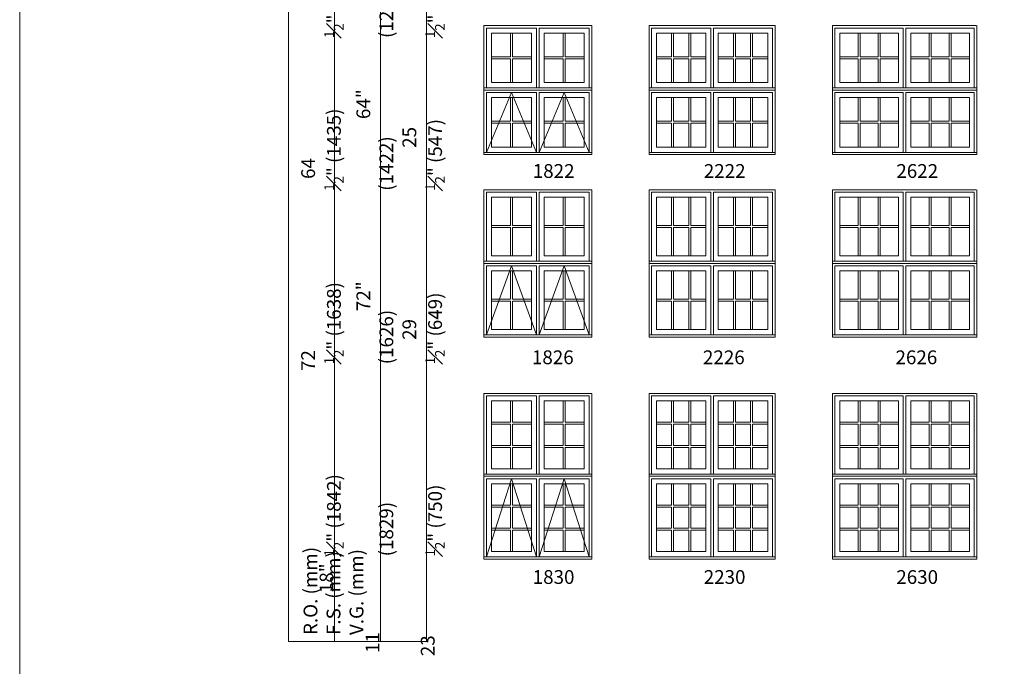
# Model space of a CAD drawing. Units: millimetres. Extents: x 28 to 5886, y -1672 to -593.
# Drawn here: x 2752 to 3180, y -1154 to -873 of the extents above; entities that cross this region are included whole.
import ezdxf

# ---------------------------------------------------------------- set-up
doc = ezdxf.new("R2010")
doc.units = ezdxf.units.MM
doc.header["$MEASUREMENT"] = 0
doc.linetypes.add('HIDDEN', pattern=[0.375, 0.25, -0.125])
doc.layers.get('0').update_dxf_attribs({"lineweight": 0})
doc.layers.add('1', color=7, linetype='Continuous', lineweight=0)
doc.styles.get("Standard").update_dxf_attribs({"font": 'txt', "height": 40})

msp = doc.modelspace()

# ---------------------------------------------------------------- linework, layer by layer
for p, q in [((2965.16, -878.47), (2965.16, -888.81)), ((2966.02, -878.47), (2966.02, -888.81)), ((2988.03, -878.47), (2988.03, -888.81)), ((2988.9, -878.47), (2988.9, -888.81)), ((3035.2, -878.47), (3035.2, -888.81)), ((3036.07, -878.47), (3036.07, -888.81)), ((3042.65, -878.47), (3042.65, -888.81)), ((3043.52, -878.47), (3043.52, -888.81)), ((3062.08, -878.47), (3062.08, -888.81)), ((3062.94, -878.47), (3062.94, -888.81)), ((3069.53, -878.47), (3069.53, -888.81)), ((3070.39, -878.47), (3070.39, -888.81)), ((3116.26, -878.47), (3116.26, -888.81)), ((3117.13, -878.47), (3117.13, -888.81)), ((3125.04, -878.47), (3125.04, -888.81)), ((3125.91, -878.47), (3125.91, -888.81)), ((3147.13, -878.47), (3147.13, -888.81)), ((3148, -878.47), (3148, -888.81)), ((3155.92, -878.47), (3155.92, -888.81)), ((3156.78, -878.47), (3156.78, -888.81)), ((2956.85, -888.81), (2965.16, -888.81)), ((2956.85, -889.68), (2965.16, -889.68)), ((2965.16, -889.68), (2965.16, -900.01)), ((2966.02, -888.81), (2974.33, -888.81)), ((2966.02, -889.68), (2966.02, -900.01)), ((2966.02, -889.68), (2974.33, -889.68)), ((2979.72, -888.81), (2988.03, -888.81)), ((2979.72, -889.68), (2988.03, -889.68)), ((2988.03, -889.68), (2988.03, -900.01)), ((2988.9, -888.81), (2997.21, -888.81)), ((2988.9, -889.68), (2988.9, -900.01)), ((2988.9, -889.68), (2997.21, -889.68)), ((3028.62, -888.81), (3035.2, -888.81)), ((3028.62, -889.68), (3035.2, -889.68)), ((3035.2, -889.68), (3035.2, -900.01)), ((3036.07, -888.81), (3042.65, -888.81)), ((3036.07, -889.68), (3042.65, -889.68)), ((3036.07, -889.68), (3036.07, -900.01)), ((3042.65, -889.68), (3042.65, -900.01)), ((3043.52, -888.81), (3050.1, -888.81)), ((3043.52, -889.68), (3050.1, -889.68)), ((3043.52, -889.68), (3043.52, -900.01)), ((3055.49, -888.81), (3062.08, -888.81)), ((3055.49, -889.68), (3062.08, -889.68)), ((3062.08, -889.68), (3062.08, -900.01)), ((3062.94, -888.81), (3069.53, -888.81)), ((3062.94, -889.68), (3069.53, -889.68)), ((3062.94, -889.68), (3062.94, -900.01)), ((3069.53, -889.68), (3069.53, -900.01)), ((3070.39, -888.81), (3076.98, -888.81)), ((3070.39, -889.68), (3076.98, -889.68)), ((3070.39, -889.68), (3070.39, -900.01)), ((3108.34, -888.81), (3116.26, -888.81)), ((3108.34, -889.68), (3116.26, -889.68)), ((3116.26, -889.68), (3116.26, -900.01)), ((3117.13, -888.81), (3125.04, -888.81)), ((3117.13, -889.68), (3125.04, -889.68)), ((3117.13, -889.68), (3117.13, -900.01)), ((3125.04, -889.68), (3125.04, -900.01)), ((3125.91, -888.81), (3133.83, -888.81)), ((3125.91, -889.68), (3133.83, -889.68)), ((3125.91, -889.68), (3125.91, -900.01)), ((3139.22, -888.81), (3147.13, -888.81)), ((3139.22, -889.68), (3147.13, -889.68)), ((3147.13, -889.68), (3147.13, -900.01)), ((3148, -888.81), (3155.92, -888.81)), ((3148, -889.68), (3155.92, -889.68)), ((3148, -889.68), (3148, -900.01)), ((3155.92, -889.68), (3155.92, -900.01)), ((3156.78, -888.81), (3164.7, -888.81)), ((3156.78, -889.68), (3164.7, -889.68)), ((3156.78, -889.68), (3156.78, -900.01)), ((2965.16, -906.53), (2965.16, -916.87)), ((2966.02, -906.53), (2966.02, -916.87)), ((2988.03, -906.53), (2988.03, -916.87)), ((2988.9, -906.53), (2988.9, -916.87)), ((3035.2, -906.53), (3035.2, -916.87)), ((3036.07, -906.53), (3036.07, -916.87)), ((3042.65, -906.53), (3042.65, -916.87)), ((3043.52, -906.53), (3043.52, -916.87)), ((3062.08, -906.53), (3062.08, -916.87)), ((3062.94, -906.53), (3062.94, -916.87)), ((3069.53, -906.53), (3069.53, -916.87)), ((3070.39, -906.53), (3070.39, -916.87)), ((3116.26, -906.53), (3116.26, -916.87)), ((3117.13, -906.53), (3117.13, -916.87)), ((3125.04, -906.53), (3125.04, -916.87)), ((3125.91, -906.53), (3125.91, -916.87)), ((3147.13, -906.53), (3147.13, -916.87)), ((3148, -906.53), (3148, -916.87)), ((3155.92, -906.53), (3155.92, -916.87)), ((3156.78, -906.53), (3156.78, -916.87)), ((2956.85, -916.87), (2965.16, -916.87)), ((2956.85, -917.74), (2965.16, -917.74)), ((2965.16, -917.74), (2965.16, -928.07)), ((2966.02, -916.87), (2974.33, -916.87)), ((2966.02, -917.74), (2966.02, -928.07)), ((2966.02, -917.74), (2974.33, -917.74)), ((2979.72, -916.87), (2988.03, -916.87)), ((2979.72, -917.74), (2988.03, -917.74)), ((2988.03, -917.74), (2988.03, -928.07)), ((2988.9, -916.87), (2997.21, -916.87)), ((2988.9, -917.74), (2988.9, -928.07)), ((2988.9, -917.74), (2997.21, -917.74)), ((3028.62, -916.87), (3035.2, -916.87)), ((3028.62, -917.74), (3035.2, -917.74)), ((3035.2, -917.74), (3035.2, -928.07)), ((3036.07, -916.87), (3042.65, -916.87)), ((3036.07, -917.74), (3042.65, -917.74)), ((3036.07, -917.74), (3036.07, -928.07)), ((3042.65, -917.74), (3042.65, -928.07)), ((3043.52, -916.87), (3050.1, -916.87)), ((3043.52, -917.74), (3050.1, -917.74)), ((3043.52, -917.74), (3043.52, -928.07)), ((3055.49, -916.87), (3062.08, -916.87)), ((3055.49, -917.74), (3062.08, -917.74)), ((3062.08, -917.74), (3062.08, -928.07)), ((3062.94, -916.87), (3069.53, -916.87)), ((3062.94, -917.74), (3069.53, -917.74)), ((3062.94, -917.74), (3062.94, -928.07)), ((3069.53, -917.74), (3069.53, -928.07)), ((3070.39, -916.87), (3076.98, -916.87)), ((3070.39, -917.74), (3076.98, -917.74)), ((3070.39, -917.74), (3070.39, -928.07)), ((3108.34, -916.87), (3116.26, -916.87)), ((3108.34, -917.74), (3116.26, -917.74)), ((3116.26, -917.74), (3116.26, -928.07)), ((3117.13, -916.87), (3125.04, -916.87)), ((3117.13, -917.74), (3125.04, -917.74)), ((3117.13, -917.74), (3117.13, -928.07)), ((3125.04, -917.74), (3125.04, -928.07)), ((3125.91, -916.87), (3133.83, -916.87)), ((3125.91, -917.74), (3133.83, -917.74)), ((3125.91, -917.74), (3125.91, -928.07)), ((3139.22, -916.87), (3147.13, -916.87)), ((3139.22, -917.74), (3147.13, -917.74)), ((3147.13, -917.74), (3147.13, -928.07)), ((3148, -916.87), (3155.92, -916.87)), ((3148, -917.74), (3155.92, -917.74)), ((3148, -917.74), (3148, -928.07)), ((3155.92, -917.74), (3155.92, -928.07)), ((3156.78, -916.87), (3164.7, -916.87)), ((3156.78, -917.74), (3164.7, -917.74)), ((3156.78, -917.74), (3156.78, -928.07)), ((2965.16, -949.89), (2965.16, -962.23)), ((2966.02, -949.89), (2966.02, -962.23)), ((2988.03, -949.89), (2988.03, -962.23)), ((2988.9, -949.89), (2988.9, -962.23)), ((3035.2, -949.89), (3035.2, -962.23)), ((3036.07, -949.89), (3036.07, -962.23)), ((3042.65, -949.89), (3042.65, -962.23)), ((3043.52, -949.89), (3043.52, -962.23)), ((3062.08, -949.89), (3062.08, -962.23)), ((3062.94, -949.89), (3062.94, -962.23)), ((3069.53, -949.89), (3069.53, -962.23)), ((3070.39, -949.89), (3070.39, -962.23)), ((3116.26, -949.89), (3116.26, -962.23)), ((3117.13, -949.89), (3117.13, -962.23)), ((3125.04, -949.89), (3125.04, -962.23)), ((3125.91, -949.89), (3125.91, -962.23)), ((3147.13, -949.89), (3147.13, -962.23)), ((3148, -949.89), (3148, -962.23)), ((3155.92, -949.89), (3155.92, -962.23)), ((3156.78, -949.89), (3156.78, -962.23)), ((2956.85, -962.23), (2965.16, -962.23)), ((2956.85, -963.09), (2965.16, -963.09)), ((2965.16, -963.09), (2965.16, -975.43)), ((2966.02, -962.23), (2974.33, -962.23)), ((2966.02, -963.09), (2966.02, -975.43)), ((2966.02, -963.09), (2974.33, -963.09)), ((2979.72, -962.23), (2988.03, -962.23)), ((2979.72, -963.09), (2988.03, -963.09)), ((2988.03, -963.09), (2988.03, -975.43)), ((2988.9, -962.23), (2997.21, -962.23)), ((2988.9, -963.09), (2988.9, -975.43)), ((2988.9, -963.09), (2997.21, -963.09)), ((3028.62, -962.23), (3035.2, -962.23)), ((3028.62, -963.09), (3035.2, -963.09)), ((3035.2, -963.09), (3035.2, -975.43)), ((3036.07, -962.23), (3042.65, -962.23)), ((3036.07, -963.09), (3042.65, -963.09)), ((3036.07, -963.09), (3036.07, -975.43)), ((3042.65, -963.09), (3042.65, -975.43)), ((3043.52, -962.23), (3050.1, -962.23)), ((3043.52, -963.09), (3050.1, -963.09)), ((3043.52, -963.09), (3043.52, -975.43)), ((3055.49, -962.23), (3062.08, -962.23)), ((3055.49, -963.09), (3062.08, -963.09)), ((3062.08, -963.09), (3062.08, -975.43)), ((3062.94, -962.23), (3069.53, -962.23)), ((3062.94, -963.09), (3069.53, -963.09)), ((3062.94, -963.09), (3062.94, -975.43)), ((3069.53, -963.09), (3069.53, -975.43)), ((3070.39, -962.23), (3076.98, -962.23)), ((3070.39, -963.09), (3076.98, -963.09)), ((3070.39, -963.09), (3070.39, -975.43)), ((3108.34, -962.23), (3116.26, -962.23)), ((3108.34, -963.09), (3116.26, -963.09)), ((3116.26, -963.09), (3116.26, -975.43)), ((3117.13, -962.23), (3125.04, -962.23)), ((3117.13, -963.09), (3125.04, -963.09)), ((3117.13, -963.09), (3117.13, -975.43)), ((3125.04, -963.09), (3125.04, -975.43)), ((3125.91, -962.23), (3133.83, -962.23)), ((3125.91, -963.09), (3133.83, -963.09)), ((3125.91, -963.09), (3125.91, -975.43)), ((3139.22, -962.23), (3147.13, -962.23)), ((3139.22, -963.09), (3147.13, -963.09)), ((3147.13, -963.09), (3147.13, -975.43)), ((3148, -962.23), (3155.92, -962.23)), ((3148, -963.09), (3155.92, -963.09)), ((3148, -963.09), (3148, -975.43)), ((3155.92, -963.09), (3155.92, -975.43)), ((3156.78, -962.23), (3164.7, -962.23)), ((3156.78, -963.09), (3164.7, -963.09)), ((3156.78, -963.09), (3156.78, -975.43)), ((2965.16, -981.95), (2965.16, -994.29)), ((2966.02, -981.95), (2966.02, -994.29)), ((2988.03, -981.95), (2988.03, -994.29)), ((2988.9, -981.95), (2988.9, -994.29)), ((3035.2, -981.95), (3035.2, -994.29)), ((3036.07, -981.95), (3036.07, -994.29)), ((3042.65, -981.95), (3042.65, -994.29)), ((3043.52, -981.95), (3043.52, -994.29)), ((3062.08, -981.95), (3062.08, -994.29)), ((3062.94, -981.95), (3062.94, -994.29)), ((3069.53, -981.95), (3069.53, -994.29)), ((3070.39, -981.95), (3070.39, -994.29)), ((3116.26, -981.95), (3116.26, -994.29)), ((3117.13, -981.95), (3117.13, -994.29)), ((3125.04, -981.95), (3125.04, -994.29)), ((3125.91, -981.95), (3125.91, -994.29)), ((3147.13, -981.95), (3147.13, -994.29)), ((3148, -981.95), (3148, -994.29)), ((3155.92, -981.95), (3155.92, -994.29)), ((3156.78, -981.95), (3156.78, -994.29)), ((2956.85, -994.29), (2965.16, -994.29)), ((2956.85, -995.15), (2965.16, -995.15)), ((2965.16, -995.15), (2965.16, -1007.49)), ((2966.02, -994.29), (2974.33, -994.29)), ((2966.02, -995.15), (2966.02, -1007.49)), ((2966.02, -995.15), (2974.33, -995.15)), ((2979.72, -994.29), (2988.03, -994.29)), ((2979.72, -995.15), (2988.03, -995.15)), ((2988.03, -995.15), (2988.03, -1007.49)), ((2988.9, -994.29), (2997.21, -994.29)), ((2988.9, -995.15), (2988.9, -1007.49)), ((2988.9, -995.15), (2997.21, -995.15)), ((3028.62, -994.29), (3035.2, -994.29)), ((3028.62, -995.15), (3035.2, -995.15)), ((3035.2, -995.15), (3035.2, -1007.49)), ((3036.07, -994.29), (3042.65, -994.29)), ((3036.07, -995.15), (3042.65, -995.15)), ((3036.07, -995.15), (3036.07, -1007.49)), ((3042.65, -995.15), (3042.65, -1007.49)), ((3043.52, -994.29), (3050.1, -994.29)), ((3043.52, -995.15), (3050.1, -995.15)), ((3043.52, -995.15), (3043.52, -1007.49)), ((3055.49, -994.29), (3062.08, -994.29)), ((3055.49, -995.15), (3062.08, -995.15)), ((3062.08, -995.15), (3062.08, -1007.49)), ((3062.94, -994.29), (3069.53, -994.29)), ((3062.94, -995.15), (3069.53, -995.15)), ((3062.94, -995.15), (3062.94, -1007.49)), ((3069.53, -995.15), (3069.53, -1007.49)), ((3070.39, -994.29), (3076.98, -994.29)), ((3070.39, -995.15), (3076.98, -995.15)), ((3070.39, -995.15), (3070.39, -1007.49)), ((3108.34, -994.29), (3116.26, -994.29)), ((3108.34, -995.15), (3116.26, -995.15)), ((3116.26, -995.15), (3116.26, -1007.49)), ((3117.13, -994.29), (3125.04, -994.29)), ((3117.13, -995.15), (3125.04, -995.15)), ((3117.13, -995.15), (3117.13, -1007.49)), ((3125.04, -995.15), (3125.04, -1007.49)), ((3125.91, -994.29), (3133.83, -994.29)), ((3125.91, -995.15), (3133.83, -995.15)), ((3125.91, -995.15), (3125.91, -1007.49)), ((3139.22, -994.29), (3147.13, -994.29)), ((3139.22, -995.15), (3147.13, -995.15)), ((3147.13, -995.15), (3147.13, -1007.49)), ((3148, -994.29), (3155.92, -994.29)), ((3148, -995.15), (3155.92, -995.15)), ((3148, -995.15), (3148, -1007.49)), ((3155.92, -995.15), (3155.92, -1007.49)), ((3156.78, -994.29), (3164.7, -994.29)), ((3156.78, -995.15), (3164.7, -995.15)), ((3156.78, -995.15), (3156.78, -1007.49)), ((2965.16, -1047.77), (2965.16, -1038.5)), ((2966.02, -1047.77), (2966.02, -1038.5)), ((2988.03, -1047.77), (2988.03, -1038.5)), ((2988.9, -1047.77), (2988.9, -1038.5)), ((3035.2, -1047.77), (3035.2, -1038.5)), ((3036.07, -1047.77), (3036.07, -1038.5)), ((3042.65, -1047.77), (3042.65, -1038.5)), ((3043.52, -1047.77), (3043.52, -1038.5)), ((3062.08, -1047.77), (3062.08, -1038.5)), ((3062.94, -1047.77), (3062.94, -1038.5)), ((3069.53, -1047.77), (3069.53, -1038.5)), ((3070.39, -1047.77), (3070.39, -1038.5)), ((3116.26, -1047.77), (3116.26, -1038.5)), ((3117.13, -1047.77), (3117.13, -1038.5)), ((3125.04, -1047.77), (3125.04, -1038.5)), ((3125.91, -1047.77), (3125.91, -1038.5)), ((3147.13, -1047.77), (3147.13, -1038.5)), ((3148, -1047.77), (3148, -1038.5)), ((3155.92, -1047.77), (3155.92, -1038.5)), ((3156.78, -1047.77), (3156.78, -1038.5)), ((2956.85, -1047.77), (2965.16, -1047.77)), ((2956.85, -1048.63), (2965.16, -1048.63)), ((2965.16, -1057.9), (2965.16, -1048.63)), ((2966.02, -1047.77), (2974.33, -1047.77)), ((2966.02, -1057.9), (2966.02, -1048.63)), ((2966.02, -1048.63), (2974.33, -1048.63)), ((2979.72, -1047.77), (2988.03, -1047.77)), ((2979.72, -1048.63), (2988.03, -1048.63)), ((2988.03, -1057.9), (2988.03, -1048.63)), ((2988.9, -1047.77), (2997.21, -1047.77)), ((2988.9, -1057.9), (2988.9, -1048.63)), ((2988.9, -1048.63), (2997.21, -1048.63)), ((3028.62, -1047.77), (3035.2, -1047.77)), ((3028.62, -1048.63), (3035.2, -1048.63)), ((3035.2, -1057.9), (3035.2, -1048.63)), ((3036.07, -1047.77), (3042.65, -1047.77)), ((3036.07, -1048.63), (3042.65, -1048.63)), ((3036.07, -1057.9), (3036.07, -1048.63)), ((3042.65, -1057.9), (3042.65, -1048.63)), ((3043.52, -1047.77), (3050.1, -1047.77)), ((3043.52, -1048.63), (3050.1, -1048.63)), ((3043.52, -1057.9), (3043.52, -1048.63)), ((3055.49, -1047.77), (3062.08, -1047.77)), ((3055.49, -1048.63), (3062.08, -1048.63)), ((3062.08, -1057.9), (3062.08, -1048.63)), ((3062.94, -1047.77), (3069.53, -1047.77)), ((3062.94, -1048.63), (3069.53, -1048.63)), ((3062.94, -1057.9), (3062.94, -1048.63)), ((3069.53, -1057.9), (3069.53, -1048.63)), ((3070.39, -1047.77), (3076.98, -1047.77)), ((3070.39, -1048.63), (3076.98, -1048.63)), ((3070.39, -1057.9), (3070.39, -1048.63)), ((3108.34, -1047.77), (3116.26, -1047.77)), ((3108.34, -1048.63), (3116.26, -1048.63)), ((3116.26, -1057.9), (3116.26, -1048.63)), ((3117.13, -1047.77), (3125.04, -1047.77)), ((3117.13, -1048.63), (3125.04, -1048.63)), ((3117.13, -1057.9), (3117.13, -1048.63)), ((3125.04, -1057.9), (3125.04, -1048.63)), ((3125.91, -1047.77), (3133.83, -1047.77)), ((3125.91, -1048.63), (3133.83, -1048.63)), ((3125.91, -1057.9), (3125.91, -1048.63)), ((3139.22, -1047.77), (3147.13, -1047.77)), ((3139.22, -1048.63), (3147.13, -1048.63)), ((3147.13, -1057.9), (3147.13, -1048.63)), ((3148, -1047.77), (3155.92, -1047.77)), ((3148, -1048.63), (3155.92, -1048.63)), ((3148, -1057.9), (3148, -1048.63)), ((3155.92, -1057.9), (3155.92, -1048.63)), ((3156.78, -1047.77), (3164.7, -1047.77)), ((3156.78, -1048.63), (3164.7, -1048.63)), ((3156.78, -1057.9), (3156.78, -1048.63)), ((2956.85, -1057.9), (2965.16, -1057.9)), ((2956.85, -1058.77), (2965.16, -1058.77)), ((2965.16, -1068.04), (2965.16, -1058.77)), ((2966.02, -1057.9), (2974.33, -1057.9)), ((2966.02, -1068.04), (2966.02, -1058.77)), ((2966.02, -1058.77), (2974.33, -1058.77)), ((2979.72, -1057.9), (2988.03, -1057.9)), ((2979.72, -1058.77), (2988.03, -1058.77)), ((2988.03, -1068.04), (2988.03, -1058.77)), ((2988.9, -1057.9), (2997.21, -1057.9)), ((2988.9, -1068.04), (2988.9, -1058.77)), ((2988.9, -1058.77), (2997.21, -1058.77)), ((3028.62, -1057.9), (3035.2, -1057.9)), ((3028.62, -1058.77), (3035.2, -1058.77)), ((3035.2, -1068.04), (3035.2, -1058.77)), ((3036.07, -1057.9), (3042.65, -1057.9)), ((3036.07, -1058.77), (3042.65, -1058.77)), ((3036.07, -1068.04), (3036.07, -1058.77)), ((3042.65, -1068.04), (3042.65, -1058.77)), ((3043.52, -1057.9), (3050.1, -1057.9)), ((3043.52, -1058.77), (3050.1, -1058.77)), ((3043.52, -1068.04), (3043.52, -1058.77)), ((3055.49, -1057.9), (3062.08, -1057.9)), ((3055.49, -1058.77), (3062.08, -1058.77)), ((3062.08, -1068.04), (3062.08, -1058.77)), ((3062.94, -1057.9), (3069.53, -1057.9)), ((3062.94, -1058.77), (3069.53, -1058.77)), ((3062.94, -1068.04), (3062.94, -1058.77)), ((3069.53, -1068.04), (3069.53, -1058.77)), ((3070.39, -1057.9), (3076.98, -1057.9)), ((3070.39, -1058.77), (3076.98, -1058.77)), ((3070.39, -1068.04), (3070.39, -1058.77)), ((3108.34, -1057.9), (3116.26, -1057.9)), ((3108.34, -1058.77), (3116.26, -1058.77)), ((3116.26, -1068.04), (3116.26, -1058.77)), ((3117.13, -1057.9), (3125.04, -1057.9)), ((3117.13, -1058.77), (3125.04, -1058.77)), ((3117.13, -1068.04), (3117.13, -1058.77)), ((3125.04, -1068.04), (3125.04, -1058.77)), ((3125.91, -1057.9), (3133.83, -1057.9)), ((3125.91, -1058.77), (3133.83, -1058.77)), ((3125.91, -1068.04), (3125.91, -1058.77)), ((3139.22, -1057.9), (3147.13, -1057.9)), ((3139.22, -1058.77), (3147.13, -1058.77)), ((3147.13, -1068.04), (3147.13, -1058.77)), ((3148, -1057.9), (3155.92, -1057.9)), ((3148, -1058.77), (3155.92, -1058.77)), ((3148, -1068.04), (3148, -1058.77)), ((3155.92, -1068.04), (3155.92, -1058.77)), ((3156.78, -1057.9), (3164.7, -1057.9)), ((3156.78, -1058.77), (3164.7, -1058.77)), ((3156.78, -1068.04), (3156.78, -1058.77)), ((2965.16, -1083.83), (2965.16, -1074.56)), ((2966.02, -1083.83), (2966.02, -1074.56)), ((2988.03, -1083.83), (2988.03, -1074.56)), ((2988.9, -1083.83), (2988.9, -1074.56)), ((3035.2, -1083.83), (3035.2, -1074.56)), ((3036.07, -1083.83), (3036.07, -1074.56)), ((3042.65, -1083.83), (3042.65, -1074.56)), ((3043.52, -1083.83), (3043.52, -1074.56)), ((3062.08, -1083.83), (3062.08, -1074.56)), ((3062.94, -1083.83), (3062.94, -1074.56)), ((3069.53, -1083.83), (3069.53, -1074.56)), ((3070.39, -1083.83), (3070.39, -1074.56)), ((3116.26, -1083.83), (3116.26, -1074.56)), ((3117.13, -1083.83), (3117.13, -1074.56)), ((3125.04, -1083.83), (3125.04, -1074.56)), ((3125.91, -1083.83), (3125.91, -1074.56)), ((3147.13, -1083.83), (3147.13, -1074.56)), ((3148, -1083.83), (3148, -1074.56)), ((3155.92, -1083.83), (3155.92, -1074.56)), ((3156.78, -1083.83), (3156.78, -1074.56)), ((2956.85, -1083.83), (2965.16, -1083.83)), ((2956.85, -1084.69), (2965.16, -1084.69)), ((2965.16, -1093.96), (2965.16, -1084.69)), ((2966.02, -1083.83), (2974.33, -1083.83)), ((2966.02, -1093.96), (2966.02, -1084.69)), ((2966.02, -1084.69), (2974.33, -1084.69)), ((2979.72, -1083.83), (2988.03, -1083.83)), ((2979.72, -1084.69), (2988.03, -1084.69)), ((2988.03, -1093.96), (2988.03, -1084.69)), ((2988.9, -1083.83), (2997.21, -1083.83)), ((2988.9, -1093.96), (2988.9, -1084.69)), ((2988.9, -1084.69), (2997.21, -1084.69)), ((3028.62, -1083.83), (3035.2, -1083.83)), ((3028.62, -1084.69), (3035.2, -1084.69)), ((3035.2, -1093.96), (3035.2, -1084.69)), ((3036.07, -1083.83), (3042.65, -1083.83)), ((3036.07, -1084.69), (3042.65, -1084.69)), ((3036.07, -1093.96), (3036.07, -1084.69)), ((3042.65, -1093.96), (3042.65, -1084.69)), ((3043.52, -1083.83), (3050.1, -1083.83)), ((3043.52, -1084.69), (3050.1, -1084.69)), ((3043.52, -1093.96), (3043.52, -1084.69)), ((3055.49, -1083.83), (3062.08, -1083.83)), ((3055.49, -1084.69), (3062.08, -1084.69)), ((3062.08, -1093.96), (3062.08, -1084.69)), ((3062.94, -1083.83), (3069.53, -1083.83)), ((3062.94, -1084.69), (3069.53, -1084.69)), ((3062.94, -1093.96), (3062.94, -1084.69)), ((3069.53, -1093.96), (3069.53, -1084.69)), ((3070.39, -1083.83), (3076.98, -1083.83)), ((3070.39, -1084.69), (3076.98, -1084.69)), ((3070.39, -1093.96), (3070.39, -1084.69)), ((3108.34, -1083.83), (3116.26, -1083.83)), ((3108.34, -1084.69), (3116.26, -1084.69)), ((3116.26, -1093.96), (3116.26, -1084.69)), ((3117.13, -1083.83), (3125.04, -1083.83)), ((3117.13, -1084.69), (3125.04, -1084.69)), ((3117.13, -1093.96), (3117.13, -1084.69)), ((3125.04, -1093.96), (3125.04, -1084.69)), ((3125.91, -1083.83), (3133.83, -1083.83)), ((3125.91, -1084.69), (3133.83, -1084.69)), ((3125.91, -1093.96), (3125.91, -1084.69)), ((3139.22, -1083.83), (3147.13, -1083.83)), ((3139.22, -1084.69), (3147.13, -1084.69)), ((3147.13, -1093.96), (3147.13, -1084.69)), ((3148, -1083.83), (3155.92, -1083.83)), ((3148, -1084.69), (3155.92, -1084.69)), ((3148, -1093.96), (3148, -1084.69)), ((3155.92, -1093.96), (3155.92, -1084.69)), ((3156.78, -1083.83), (3164.7, -1083.83)), ((3156.78, -1084.69), (3164.7, -1084.69)), ((3156.78, -1093.96), (3156.78, -1084.69)), ((2956.85, -1093.96), (2965.16, -1093.96)), ((2956.85, -1094.83), (2965.16, -1094.83)), ((2965.16, -1104.1), (2965.16, -1094.83)), ((2966.02, -1093.96), (2974.33, -1093.96)), ((2966.02, -1104.1), (2966.02, -1094.83)), ((2966.02, -1094.83), (2974.33, -1094.83)), ((2979.72, -1093.96), (2988.03, -1093.96)), ((2979.72, -1094.83), (2988.03, -1094.83)), ((2988.03, -1104.1), (2988.03, -1094.83)), ((2988.9, -1093.96), (2997.21, -1093.96)), ((2988.9, -1104.1), (2988.9, -1094.83)), ((2988.9, -1094.83), (2997.21, -1094.83)), ((3028.62, -1093.96), (3035.2, -1093.96)), ((3028.62, -1094.83), (3035.2, -1094.83)), ((3035.2, -1104.1), (3035.2, -1094.83)), ((3036.07, -1093.96), (3042.65, -1093.96)), ((3036.07, -1094.83), (3042.65, -1094.83)), ((3036.07, -1104.1), (3036.07, -1094.83)), ((3042.65, -1104.1), (3042.65, -1094.83)), ((3043.52, -1093.96), (3050.1, -1093.96)), ((3043.52, -1094.83), (3050.1, -1094.83)), ((3043.52, -1104.1), (3043.52, -1094.83)), ((3055.49, -1093.96), (3062.08, -1093.96)), ((3055.49, -1094.83), (3062.08, -1094.83)), ((3062.08, -1104.1), (3062.08, -1094.83)), ((3062.94, -1093.96), (3069.53, -1093.96)), ((3062.94, -1094.83), (3069.53, -1094.83)), ((3062.94, -1104.1), (3062.94, -1094.83)), ((3069.53, -1104.1), (3069.53, -1094.83)), ((3070.39, -1093.96), (3076.98, -1093.96)), ((3070.39, -1094.83), (3076.98, -1094.83)), ((3070.39, -1104.1), (3070.39, -1094.83)), ((3108.34, -1093.96), (3116.26, -1093.96)), ((3108.34, -1094.83), (3116.26, -1094.83)), ((3116.26, -1104.1), (3116.26, -1094.83)), ((3117.13, -1093.96), (3125.04, -1093.96)), ((3117.13, -1094.83), (3125.04, -1094.83)), ((3117.13, -1104.1), (3117.13, -1094.83)), ((3125.04, -1104.1), (3125.04, -1094.83)), ((3125.91, -1093.96), (3133.83, -1093.96)), ((3125.91, -1094.83), (3133.83, -1094.83)), ((3125.91, -1104.1), (3125.91, -1094.83)), ((3139.22, -1093.96), (3147.13, -1093.96)), ((3139.22, -1094.83), (3147.13, -1094.83)), ((3147.13, -1104.1), (3147.13, -1094.83)), ((3148, -1093.96), (3155.92, -1093.96)), ((3148, -1094.83), (3155.92, -1094.83)), ((3148, -1104.1), (3148, -1094.83)), ((3155.92, -1104.1), (3155.92, -1094.83)), ((3156.78, -1093.96), (3164.7, -1093.96)), ((3156.78, -1094.83), (3164.7, -1094.83)), ((3156.78, -1104.1), (3156.78, -1094.83))]:
    msp.add_line(p, q)
at = {"linetype": 'HIDDEN', "ltscale": 250}
for points in [[(2953.59, -903.28), (2953.59, -875.22), (3000.46, -875.22), (3000.46, -903.28)], [(3025.36, -903.28), (3025.36, -875.22), (3080.23, -875.22), (3080.23, -903.28)], [(3105.09, -903.28), (3105.09, -875.22), (3167.96, -875.22), (3167.96, -903.28)], [(2953.59, -931.34), (2953.59, -903.28), (3000.46, -903.28), (3000.46, -931.34)], [(3025.36, -931.34), (3025.36, -903.28), (3080.23, -903.28), (3080.23, -931.34)], [(3105.09, -931.34), (3105.09, -903.28), (3167.96, -903.28), (3167.96, -931.34)], [(2954.71, -930.39), (2965.59, -904.4), (2976.46, -930.39)], [(2977.59, -930.39), (2988.46, -904.4), (2999.34, -930.39)], [(2953.59, -978.69), (2953.59, -946.63), (3000.46, -946.63), (3000.46, -978.69)], [(3025.36, -978.69), (3025.36, -946.63), (3080.23, -946.63), (3080.23, -978.69)], [(3105.09, -978.69), (3105.09, -946.63), (3167.96, -946.63), (3167.96, -978.69)], [(2953.59, -1010.75), (2953.59, -978.69), (3000.46, -978.69), (3000.46, -1010.75)], [(2954.71, -1009.8), (2965.59, -979.82), (2976.46, -1009.8)], [(2977.59, -1009.8), (2988.46, -979.82), (2999.34, -1009.8)], [(3025.36, -1010.75), (3025.36, -978.69), (3080.23, -978.69), (3080.23, -1010.75)], [(3105.09, -1010.75), (3105.09, -978.69), (3167.96, -978.69), (3167.96, -1010.75)], [(2953.59, -1071.3), (2953.59, -1035.24), (3000.46, -1035.24), (3000.46, -1071.3)], [(3025.36, -1071.3), (3025.36, -1035.24), (3080.23, -1035.24), (3080.23, -1071.3)], [(3105.09, -1071.3), (3105.09, -1035.24), (3167.96, -1035.24), (3167.96, -1071.3)], [(2953.59, -1107.36), (2953.59, -1071.3), (3000.46, -1071.3), (3000.46, -1107.36)], [(2954.71, -1106.41), (2965.59, -1072.42), (2976.46, -1106.41)], [(2977.59, -1106.41), (2988.46, -1072.42), (2999.34, -1106.41)], [(3025.36, -1107.36), (3025.36, -1071.3), (3080.23, -1071.3), (3080.23, -1107.36)], [(3105.09, -1107.36), (3105.09, -1071.3), (3167.96, -1071.3), (3167.96, -1107.36)]]:
    msp.add_lwpolyline(points, dxfattribs=at)
at = {"ltscale": 250}
for points in [[(2954.71, -902.33), (2954.71, -876.34), (2976.46, -876.34), (2976.46, -902.33)], [(2977.59, -902.33), (2977.59, -876.34), (2999.34, -876.34), (2999.34, -902.33)], [(3026.48, -902.33), (3026.48, -876.34), (3052.24, -876.34), (3052.24, -902.33)], [(3053.36, -902.33), (3053.36, -876.34), (3079.11, -876.34), (3079.11, -902.33)], [(3106.21, -902.33), (3106.21, -876.34), (3135.96, -876.34), (3135.96, -902.33)], [(3137.08, -902.33), (3137.08, -876.34), (3166.84, -876.34), (3166.84, -902.33)], [(2954.71, -930.39), (2954.71, -904.4), (2976.46, -904.4), (2976.46, -930.39)], [(2977.59, -930.39), (2977.59, -904.4), (2999.34, -904.4), (2999.34, -930.39)], [(3026.48, -930.39), (3026.48, -904.4), (3052.24, -904.4), (3052.24, -930.39)], [(3053.36, -930.39), (3053.36, -904.4), (3079.11, -904.4), (3079.11, -930.39)], [(3106.21, -930.39), (3106.21, -904.4), (3135.96, -904.4), (3135.96, -930.39)], [(3137.08, -930.39), (3137.08, -904.4), (3166.84, -904.4), (3166.84, -930.39)], [(2954.71, -977.74), (2954.71, -947.76), (2976.46, -947.76), (2976.46, -977.74)], [(2977.59, -977.74), (2977.59, -947.76), (2999.34, -947.76), (2999.34, -977.74)], [(3026.48, -977.74), (3026.48, -947.76), (3052.24, -947.76), (3052.24, -977.74)], [(3053.36, -977.74), (3053.36, -947.76), (3079.11, -947.76), (3079.11, -977.74)], [(3106.21, -977.74), (3106.21, -947.76), (3135.96, -947.76), (3135.96, -977.74)], [(3137.08, -977.74), (3137.08, -947.76), (3166.84, -947.76), (3166.84, -977.74)], [(2954.71, -1009.8), (2954.71, -979.82), (2976.46, -979.82), (2976.46, -1009.8)], [(2977.59, -1009.8), (2977.59, -979.82), (2999.34, -979.82), (2999.34, -1009.8)], [(3026.48, -1009.8), (3026.48, -979.82), (3052.24, -979.82), (3052.24, -1009.8)], [(3053.36, -1009.8), (3053.36, -979.82), (3079.11, -979.82), (3079.11, -1009.8)], [(3106.21, -1009.8), (3106.21, -979.82), (3135.96, -979.82), (3135.96, -1009.8)], [(3137.08, -1009.8), (3137.08, -979.82), (3166.84, -979.82), (3166.84, -1009.8)], [(2954.71, -1070.35), (2954.71, -1036.36), (2976.46, -1036.36), (2976.46, -1070.35)], [(2977.59, -1070.35), (2977.59, -1036.36), (2999.34, -1036.36), (2999.34, -1070.35)], [(3026.48, -1070.35), (3026.48, -1036.36), (3052.24, -1036.36), (3052.24, -1070.35)], [(3053.36, -1070.35), (3053.36, -1036.36), (3079.11, -1036.36), (3079.11, -1070.35)], [(3106.21, -1070.35), (3106.21, -1036.36), (3135.96, -1036.36), (3135.96, -1070.35)], [(3137.08, -1070.35), (3137.08, -1036.36), (3166.84, -1036.36), (3166.84, -1070.35)], [(2954.71, -1106.41), (2954.71, -1072.42), (2976.46, -1072.42), (2976.46, -1106.41)], [(2977.59, -1106.41), (2977.59, -1072.42), (2999.34, -1072.42), (2999.34, -1106.41)], [(3026.48, -1106.41), (3026.48, -1072.42), (3052.24, -1072.42), (3052.24, -1106.41)], [(3053.36, -1106.41), (3053.36, -1072.42), (3079.11, -1072.42), (3079.11, -1106.41)], [(3106.21, -1106.41), (3106.21, -1072.42), (3135.96, -1072.42), (3135.96, -1106.41)], [(3137.08, -1106.41), (3137.08, -1072.42), (3166.84, -1072.42), (3166.84, -1106.41)]]:
    msp.add_lwpolyline(points, dxfattribs=at)
for points in [[(2956.85, -878.47), (2974.33, -878.47), (2974.33, -900.01), (2956.85, -900.01)], [(2997.21, -878.47), (2979.72, -878.47), (2979.72, -900.01), (2997.21, -900.01)], [(3028.62, -878.47), (3050.1, -878.47), (3050.1, -900.01), (3028.62, -900.01)], [(3076.98, -878.47), (3055.49, -878.47), (3055.49, -900.01), (3076.98, -900.01)], [(3108.34, -878.47), (3133.83, -878.47), (3133.83, -900.01), (3108.34, -900.01)], [(3164.7, -878.47), (3139.22, -878.47), (3139.22, -900.01), (3164.7, -900.01)], [(2956.85, -906.53), (2974.33, -906.53), (2974.33, -928.07), (2956.85, -928.07)], [(2997.21, -906.53), (2979.72, -906.53), (2979.72, -928.07), (2997.21, -928.07)], [(3028.62, -906.53), (3050.1, -906.53), (3050.1, -928.07), (3028.62, -928.07)], [(3076.98, -906.53), (3055.49, -906.53), (3055.49, -928.07), (3076.98, -928.07)], [(3108.34, -906.53), (3133.83, -906.53), (3133.83, -928.07), (3108.34, -928.07)], [(3164.7, -906.53), (3139.22, -906.53), (3139.22, -928.07), (3164.7, -928.07)], [(2956.85, -949.89), (2974.33, -949.89), (2974.33, -975.43), (2956.85, -975.43)], [(2997.21, -949.89), (2979.72, -949.89), (2979.72, -975.43), (2997.21, -975.43)], [(3028.62, -949.89), (3050.1, -949.89), (3050.1, -975.43), (3028.62, -975.43)], [(3076.98, -949.89), (3055.49, -949.89), (3055.49, -975.43), (3076.98, -975.43)], [(3108.34, -949.89), (3133.83, -949.89), (3133.83, -975.43), (3108.34, -975.43)], [(3164.7, -949.89), (3139.22, -949.89), (3139.22, -975.43), (3164.7, -975.43)], [(2956.85, -981.95), (2974.33, -981.95), (2974.33, -1007.49), (2956.85, -1007.49)], [(2997.21, -981.95), (2979.72, -981.95), (2979.72, -1007.49), (2997.21, -1007.49)], [(3028.62, -981.95), (3050.1, -981.95), (3050.1, -1007.49), (3028.62, -1007.49)], [(3076.98, -981.95), (3055.49, -981.95), (3055.49, -1007.49), (3076.98, -1007.49)], [(3108.34, -981.95), (3133.83, -981.95), (3133.83, -1007.49), (3108.34, -1007.49)], [(3164.7, -981.95), (3139.22, -981.95), (3139.22, -1007.49), (3164.7, -1007.49)], [(2956.85, -1038.5), (2974.33, -1038.5), (2974.33, -1068.04), (2956.85, -1068.04)], [(2997.21, -1038.5), (2979.72, -1038.5), (2979.72, -1068.04), (2997.21, -1068.04)], [(3028.62, -1038.5), (3050.1, -1038.5), (3050.1, -1068.04), (3028.62, -1068.04)], [(3076.98, -1038.5), (3055.49, -1038.5), (3055.49, -1068.04), (3076.98, -1068.04)], [(3108.34, -1038.5), (3133.83, -1038.5), (3133.83, -1068.04), (3108.34, -1068.04)], [(3164.7, -1038.5), (3139.22, -1038.5), (3139.22, -1068.04), (3164.7, -1068.04)], [(2956.85, -1074.56), (2974.33, -1074.56), (2974.33, -1104.1), (2956.85, -1104.1)], [(2997.21, -1074.56), (2979.72, -1074.56), (2979.72, -1104.1), (2997.21, -1104.1)], [(3028.62, -1074.56), (3050.1, -1074.56), (3050.1, -1104.1), (3028.62, -1104.1)], [(3076.98, -1074.56), (3055.49, -1074.56), (3055.49, -1104.1), (3076.98, -1104.1)], [(3108.34, -1074.56), (3133.83, -1074.56), (3133.83, -1104.1), (3108.34, -1104.1)], [(3164.7, -1074.56), (3139.22, -1074.56), (3139.22, -1104.1), (3164.7, -1104.1)]]:
    msp.add_lwpolyline(points, close=True, dxfattribs=at)
for points in [[(2956.85, -900.01), (2974.33, -900.01), (2974.33, -878.47), (2956.85, -878.47)], [(2956.85, -900.01), (2974.33, -900.01), (2974.33, -878.47), (2956.85, -878.47)], [(2979.72, -900.01), (2997.21, -900.01), (2997.21, -878.47), (2979.72, -878.47)], [(2979.72, -900.01), (2997.21, -900.01), (2997.21, -878.47), (2979.72, -878.47)], [(3028.62, -900.01), (3050.1, -900.01), (3050.1, -878.47), (3028.62, -878.47)], [(3028.62, -900.01), (3050.1, -900.01), (3050.1, -878.47), (3028.62, -878.47)], [(3055.49, -900.01), (3076.98, -900.01), (3076.98, -878.47), (3055.49, -878.47)], [(3055.49, -900.01), (3076.98, -900.01), (3076.98, -878.47), (3055.49, -878.47)], [(3108.34, -900.01), (3133.83, -900.01), (3133.83, -878.47), (3108.34, -878.47)], [(3108.34, -900.01), (3133.83, -900.01), (3133.83, -878.47), (3108.34, -878.47)], [(3139.22, -900.01), (3164.7, -900.01), (3164.7, -878.47), (3139.22, -878.47)], [(3139.22, -900.01), (3164.7, -900.01), (3164.7, -878.47), (3139.22, -878.47)], [(2953.59, -903.28), (3000.46, -903.28), (3000.46, -902.33), (2953.59, -902.33)], [(3025.36, -903.28), (3080.23, -903.28), (3080.23, -902.33), (3025.36, -902.33)], [(3105.09, -903.28), (3167.96, -903.28), (3167.96, -902.33), (3105.09, -902.33)], [(2956.85, -928.07), (2974.33, -928.07), (2974.33, -906.53), (2956.85, -906.53)], [(2956.85, -928.07), (2974.33, -928.07), (2974.33, -906.53), (2956.85, -906.53)], [(2979.72, -928.07), (2997.21, -928.07), (2997.21, -906.53), (2979.72, -906.53)], [(2979.72, -928.07), (2997.21, -928.07), (2997.21, -906.53), (2979.72, -906.53)], [(3028.62, -928.07), (3050.1, -928.07), (3050.1, -906.53), (3028.62, -906.53)], [(3028.62, -928.07), (3050.1, -928.07), (3050.1, -906.53), (3028.62, -906.53)], [(3055.49, -928.07), (3076.98, -928.07), (3076.98, -906.53), (3055.49, -906.53)], [(3055.49, -928.07), (3076.98, -928.07), (3076.98, -906.53), (3055.49, -906.53)], [(3108.34, -928.07), (3133.83, -928.07), (3133.83, -906.53), (3108.34, -906.53)], [(3108.34, -928.07), (3133.83, -928.07), (3133.83, -906.53), (3108.34, -906.53)], [(3139.22, -928.07), (3164.7, -928.07), (3164.7, -906.53), (3139.22, -906.53)], [(3139.22, -928.07), (3164.7, -928.07), (3164.7, -906.53), (3139.22, -906.53)], [(2953.59, -931.34), (3000.46, -931.34), (3000.46, -930.39), (2953.59, -930.39)], [(3025.36, -931.34), (3080.23, -931.34), (3080.23, -930.39), (3025.36, -930.39)], [(3105.09, -931.34), (3167.96, -931.34), (3167.96, -930.39), (3105.09, -930.39)], [(2956.85, -975.43), (2974.33, -975.43), (2974.33, -949.89), (2956.85, -949.89)], [(2956.85, -975.43), (2974.33, -975.43), (2974.33, -949.89), (2956.85, -949.89)], [(2979.72, -975.43), (2997.21, -975.43), (2997.21, -949.89), (2979.72, -949.89)], [(2979.72, -975.43), (2997.21, -975.43), (2997.21, -949.89), (2979.72, -949.89)], [(3028.62, -975.43), (3050.1, -975.43), (3050.1, -949.89), (3028.62, -949.89)], [(3028.62, -975.43), (3050.1, -975.43), (3050.1, -949.89), (3028.62, -949.89)], [(3055.49, -975.43), (3076.98, -975.43), (3076.98, -949.89), (3055.49, -949.89)], [(3055.49, -975.43), (3076.98, -975.43), (3076.98, -949.89), (3055.49, -949.89)], [(3108.34, -975.43), (3133.83, -975.43), (3133.83, -949.89), (3108.34, -949.89)], [(3108.34, -975.43), (3133.83, -975.43), (3133.83, -949.89), (3108.34, -949.89)], [(3139.22, -975.43), (3164.7, -975.43), (3164.7, -949.89), (3139.22, -949.89)], [(3139.22, -975.43), (3164.7, -975.43), (3164.7, -949.89), (3139.22, -949.89)], [(2953.59, -978.69), (3000.46, -978.69), (3000.46, -977.74), (2953.59, -977.74)], [(3025.36, -978.69), (3080.23, -978.69), (3080.23, -977.74), (3025.36, -977.74)], [(3105.09, -978.69), (3167.96, -978.69), (3167.96, -977.74), (3105.09, -977.74)], [(2956.85, -1007.49), (2974.33, -1007.49), (2974.33, -981.95), (2956.85, -981.95)], [(2956.85, -1007.49), (2974.33, -1007.49), (2974.33, -981.95), (2956.85, -981.95)], [(2979.72, -1007.49), (2997.21, -1007.49), (2997.21, -981.95), (2979.72, -981.95)], [(2979.72, -1007.49), (2997.21, -1007.49), (2997.21, -981.95), (2979.72, -981.95)], [(3028.62, -1007.49), (3050.1, -1007.49), (3050.1, -981.95), (3028.62, -981.95)], [(3028.62, -1007.49), (3050.1, -1007.49), (3050.1, -981.95), (3028.62, -981.95)], [(3055.49, -1007.49), (3076.98, -1007.49), (3076.98, -981.95), (3055.49, -981.95)], [(3055.49, -1007.49), (3076.98, -1007.49), (3076.98, -981.95), (3055.49, -981.95)], [(3108.34, -1007.49), (3133.83, -1007.49), (3133.83, -981.95), (3108.34, -981.95)], [(3108.34, -1007.49), (3133.83, -1007.49), (3133.83, -981.95), (3108.34, -981.95)], [(3139.22, -1007.49), (3164.7, -1007.49), (3164.7, -981.95), (3139.22, -981.95)], [(3139.22, -1007.49), (3164.7, -1007.49), (3164.7, -981.95), (3139.22, -981.95)], [(2953.59, -1010.75), (3000.46, -1010.75), (3000.46, -1009.8), (2953.59, -1009.8)], [(3025.36, -1010.75), (3080.23, -1010.75), (3080.23, -1009.8), (3025.36, -1009.8)], [(3105.09, -1010.75), (3167.96, -1010.75), (3167.96, -1009.8), (3105.09, -1009.8)], [(2956.85, -1068.04), (2974.33, -1068.04), (2974.33, -1038.5), (2956.85, -1038.5)], [(2956.85, -1068.04), (2974.33, -1068.04), (2974.33, -1038.5), (2956.85, -1038.5)], [(2956.85, -1068.04), (2974.33, -1068.04), (2974.33, -1038.5), (2956.85, -1038.5)], [(2979.72, -1068.04), (2997.21, -1068.04), (2997.21, -1038.5), (2979.72, -1038.5)], [(2979.72, -1068.04), (2997.21, -1068.04), (2997.21, -1038.5), (2979.72, -1038.5)], [(2979.72, -1068.04), (2997.21, -1068.04), (2997.21, -1038.5), (2979.72, -1038.5)], [(3028.62, -1068.04), (3050.1, -1068.04), (3050.1, -1038.5), (3028.62, -1038.5)], [(3028.62, -1068.04), (3050.1, -1068.04), (3050.1, -1038.5), (3028.62, -1038.5)], [(3028.62, -1068.04), (3050.1, -1068.04), (3050.1, -1038.5), (3028.62, -1038.5)], [(3055.49, -1068.04), (3076.98, -1068.04), (3076.98, -1038.5), (3055.49, -1038.5)], [(3055.49, -1068.04), (3076.98, -1068.04), (3076.98, -1038.5), (3055.49, -1038.5)], [(3055.49, -1068.04), (3076.98, -1068.04), (3076.98, -1038.5), (3055.49, -1038.5)], [(3108.34, -1068.04), (3133.83, -1068.04), (3133.83, -1038.5), (3108.34, -1038.5)], [(3108.34, -1068.04), (3133.83, -1068.04), (3133.83, -1038.5), (3108.34, -1038.5)], [(3108.34, -1068.04), (3133.83, -1068.04), (3133.83, -1038.5), (3108.34, -1038.5)], [(3139.22, -1068.04), (3164.7, -1068.04), (3164.7, -1038.5), (3139.22, -1038.5)], [(3139.22, -1068.04), (3164.7, -1068.04), (3164.7, -1038.5), (3139.22, -1038.5)], [(3139.22, -1068.04), (3164.7, -1068.04), (3164.7, -1038.5), (3139.22, -1038.5)], [(2953.59, -1071.3), (3000.46, -1071.3), (3000.46, -1070.35), (2953.59, -1070.35)], [(3025.36, -1071.3), (3080.23, -1071.3), (3080.23, -1070.35), (3025.36, -1070.35)], [(3105.09, -1071.3), (3167.96, -1071.3), (3167.96, -1070.35), (3105.09, -1070.35)], [(2956.85, -1104.1), (2974.33, -1104.1), (2974.33, -1074.56), (2956.85, -1074.56)], [(2956.85, -1104.1), (2974.33, -1104.1), (2974.33, -1074.56), (2956.85, -1074.56)], [(2956.85, -1104.1), (2974.33, -1104.1), (2974.33, -1074.56), (2956.85, -1074.56)], [(2979.72, -1104.1), (2997.21, -1104.1), (2997.21, -1074.56), (2979.72, -1074.56)], [(2979.72, -1104.1), (2997.21, -1104.1), (2997.21, -1074.56), (2979.72, -1074.56)], [(2979.72, -1104.1), (2997.21, -1104.1), (2997.21, -1074.56), (2979.72, -1074.56)], [(3028.62, -1104.1), (3050.1, -1104.1), (3050.1, -1074.56), (3028.62, -1074.56)], [(3028.62, -1104.1), (3050.1, -1104.1), (3050.1, -1074.56), (3028.62, -1074.56)], [(3028.62, -1104.1), (3050.1, -1104.1), (3050.1, -1074.56), (3028.62, -1074.56)], [(3055.49, -1104.1), (3076.98, -1104.1), (3076.98, -1074.56), (3055.49, -1074.56)], [(3055.49, -1104.1), (3076.98, -1104.1), (3076.98, -1074.56), (3055.49, -1074.56)], [(3055.49, -1104.1), (3076.98, -1104.1), (3076.98, -1074.56), (3055.49, -1074.56)], [(3108.34, -1104.1), (3133.83, -1104.1), (3133.83, -1074.56), (3108.34, -1074.56)], [(3108.34, -1104.1), (3133.83, -1104.1), (3133.83, -1074.56), (3108.34, -1074.56)], [(3108.34, -1104.1), (3133.83, -1104.1), (3133.83, -1074.56), (3108.34, -1074.56)], [(3139.22, -1104.1), (3164.7, -1104.1), (3164.7, -1074.56), (3139.22, -1074.56)], [(3139.22, -1104.1), (3164.7, -1104.1), (3164.7, -1074.56), (3139.22, -1074.56)], [(3139.22, -1104.1), (3164.7, -1104.1), (3164.7, -1074.56), (3139.22, -1074.56)], [(2953.59, -1107.36), (3000.46, -1107.36), (3000.46, -1106.41), (2953.59, -1106.41)], [(3025.36, -1107.36), (3080.23, -1107.36), (3080.23, -1106.41), (3025.36, -1106.41)], [(3105.09, -1107.36), (3167.96, -1107.36), (3167.96, -1106.41), (3105.09, -1106.41)]]:
    msp.add_lwpolyline(points, close=True)
at = {"layer": '1'}
for points in [[(2751.68, -1671.63), (3571.8, -1671.63), (3571.8, -593.05), (2751.68, -593.05)], [(2751.68, -1671.63), (3571.8, -1671.63), (3571.8, -593.05), (2751.68, -593.05)], [(2888.59, -1143.21), (2888.59, -742.42), (2868.59, -742.42), (2868.59, -1143.21)], [(2908.59, -1143.21), (2908.59, -742.42), (2888.59, -742.42), (2888.59, -1143.21)], [(2928.59, -1143.21), (2928.59, -742.42), (2908.59, -742.42), (2908.59, -1143.21)]]:
    msp.add_lwpolyline(points, close=True, dxfattribs=at)

# ---------------------------------------------------------------- texts
at = {"layer": '1', "char_height": 6, "attachment_point": 1, "rotation": 90}
for s, width, insert in [('\\A1;\\pi13.33941;48 {\\H0.7x;\\S1#2;}" (1232)\\P\\pi17.68198;48" (1219){\\H2.79231x; }\\P\\pi15.924;17 {\\H0.7x;\\S1#2;}" (446){\\H2.50054x; }', 74.63, (2874.12, -880.64)), ('\\A1;\\pi13.44787;56 {\\H0.7x;\\S1#2;}" (1435)\\P\\pi17.79044;56" (1422){\\H2.79231x; }\\P\\pi15.69685;21 {\\H0.7x;\\S1#2;}" (547){\\H2.50054x; }', 74.63, (2874.12, -947.1)), ('\\A1;\\pi13.43969;64 {\\H0.7x;\\S1#2;}" (1638)\\P\\pi17.78225;64" (1626){\\H2.79231x; }\\P\\pi15.69685;25 {\\H0.7x;\\S1#2;}" (649){\\H2.50054x; }', 74.63, (2874.12, -1022.6)), ('\\A1;\\pi13.43969;72 {\\H0.7x;\\S1#2;}" (1842)\\P\\pi17.78225;72" (1829){\\H2.79231x; }\\P\\pi15.69685;29 {\\H0.7x;\\S1#2;}" (750){\\H2.50054x; }', 74.63, (2874.12, -1106.16)), ('R.O. (mm)\\PF.S. (mm){\\H2.7093x; }\\PV.G. (mm){\\H2.13953x; }', 58.3731, (2875.15, -1140.39)), ('\\A1;\\pi12.89678;48 {\\H0.7x;\\S3#8;}" (1229)\\P\\pi12.9154;47 {\\H0.7x;\\S7#8;}" (1217){\\H3.21752x; }\\P\\pi20.26656;18" (457){\\H1.71981x; }\\P\\pi15.924;11 {\\H0.7x;\\S1#2;}" (293){\\H2.85804x; }\\P\\pi15.69685;23 {\\H0.7x;\\S1#2;}" (592){\\H2.22831x; }', 74.63, (2834.12, -1243.76))]:
    msp.add_mtext_dynamic_manual_height_columns(s, width=width, gutter_width=200, heights=[0], dxfattribs=dict(at, insert=insert))
at = {"layer": '1', "char_height": 6, "attachment_point": 1}
for s, insert in [('\\pi1.30446;1822', (2966.98, -935.5)), ('\\pi1.07731;2222', (3042.72, -935.5)), ('\\pi1.07731;2622', (3126.46, -935.5)), ('\\pi1.24307;1826', (2966.98, -1016.55)), ('\\pi1.01592;2226', (3042.72, -1016.55)), ('\\pi1.01592;2626', (3126.46, -1016.55)), ('\\pi1.30037;1830', (2966.98, -1112.15)), ('\\pi1.07322;2230', (3042.72, -1112.15)), ('\\pi1.07322;2630', (3126.46, -1112.15))]:
    msp.add_mtext_dynamic_manual_height_columns(s, width=20.171, gutter_width=200, heights=[0], dxfattribs=dict(at, insert=insert))

doc.saveas('drawing.dxf')
